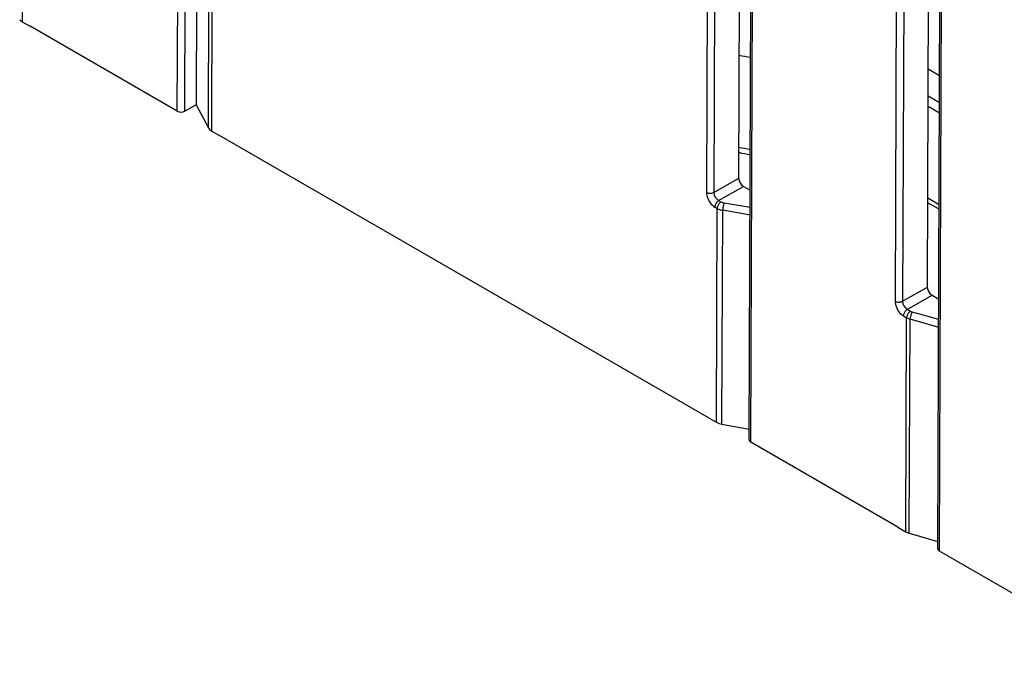
# Model space of a CAD drawing. Extents: x -1 to 399, y -3 to 286.
# Drawn here: x 275 to 288, y 114 to 122 of the extents above; entities that cross this region are included whole.
import ezdxf

# ---------------------------------------------------------------- set-up
doc = ezdxf.new("R2010")
doc.units = 0
doc.layers.get('0').update_dxf_attribs({"linetype": 'CONTINUOUS'})

# ---------------------------------------------------------------- blocks, each defined once
blk = doc.blocks.new('BLOCK104')
at = {"color": 7}
for p, q in [((-123.878047, -38.090823), (-123.708353, 6.91425)), ((-123.819469, -38.172724), (-123.649774, 6.832561)), ((-152.384125, -21.680912), (-152.290448, 3.163507)), ((-152.102521, -21.681621), (-152.008846, 3.16209)), ((-130.949115, -34.00834), (-130.855438, -9.164133)), ((-130.890537, -34.090241), (-130.79686, -9.245823)), ((-158.166725, -10.304398), (-158.196967, -18.324867)), ((-132.508778, -12.860853), (-132.553506, -24.723188)), ((-132.227176, -12.86227), (-132.271904, -24.724604)), ((-131.343372, -24.193154), (-131.301127, -12.989371)), ((-151.645697, -13.416457), (-151.675949, -21.439601)), ((-151.219667, -22.305183), (-151.189426, -14.284672)), ((-151.094884, -22.425256), (-151.064643, -14.404787)), ((-125.43771, -16.943336), (-125.482438, -28.805671)), ((-125.156108, -16.944753), (-125.200836, -28.807087)), ((-124.272304, -28.275637), (-124.230347, -17.14804)), ((-158.196967, -18.324867), (-157.900787, -18.495866)), ((-152.384125, -21.680912), (-157.900787, -18.495866)), ((-124.241445, -20.089519), (-123.811117, -20.337968)), ((-124.245286, -21.108265), (-123.814958, -21.356715)), ((-151.675949, -21.439601), (-152.102521, -21.681621)), ((-151.675949, -21.439601), (-151.219667, -22.305183)), ((-123.816473, -21.758436), (-124.2468, -21.509986)), ((-151.094884, -22.425256), (-150.829719, -22.578349)), ((-132.444943, -33.192805), (-150.829719, -22.578349)), ((-132.271904, -24.724604), (-131.343372, -24.193154)), ((-132.095905, -25.031222), (-131.167373, -24.499772)), ((-131.167373, -24.499772), (-130.913815, -24.646163)), ((-132.095905, -25.031222), (-132.008733, -25.081551)), ((-123.829428, -25.194315), (-124.259755, -24.945865)), ((-132.236708, -25.2751), (-132.149536, -25.325429)), ((-132.179778, -33.345898), (-132.149536, -25.325429)), ((-131.971805, -33.417941), (-131.941563, -25.39743)), ((-130.917319, -25.575603), (-131.941563, -25.39743)), ((-130.916254, -25.292987), (-131.883949, -25.124651)), ((-123.830051, -25.35951), (-124.260378, -25.11106)), ((-125.200836, -28.807087), (-124.272304, -28.275637)), ((-125.024837, -29.113705), (-124.096305, -28.582255)), ((-124.096305, -28.582255), (-123.842747, -28.728646)), ((-125.024837, -29.113705), (-124.906651, -29.18194)), ((-125.16564, -29.357583), (-125.047454, -29.425818)), ((-125.077696, -37.446287), (-125.047454, -29.425818)), ((-124.947749, -37.500362), (-124.917507, -29.479874)), ((-123.846739, -29.787623), (-124.917507, -29.479874)), ((-123.845643, -29.496864), (-124.828683, -29.21433)), ((-132.444943, -33.192805), (-132.179778, -33.345898)), ((-131.971805, -33.417941), (-130.947567, -33.597913)), ((-125.373875, -37.275288), (-130.890537, -34.090241)), ((-125.373875, -37.275288), (-125.077696, -37.446287)), ((-124.947749, -37.500362), (-123.876986, -37.809462)), ((-112.786146, -44.542817), (-123.819469, -38.172724))]:
    blk.add_line(p, q, dxfattribs=at)
for points in [[(-132.553497, -24.723188), (-132.550461, -24.77746), (-132.541, -24.834368), (-132.52533, -24.89275), (-132.503738, -24.95142), (-132.4767, -25.009184), (-132.444733, -25.064865), (-132.408508, -25.117331), (-132.368759, -25.165512), (-132.326294, -25.208429), (-132.281967, -25.245209), (-132.23671, -25.275101)], [(-132.553497, -24.723188), (-132.532059, -24.733929), (-132.508209, -24.742825), (-132.482422, -24.749695), (-132.455215, -24.754404), (-132.427139, -24.756853), (-132.398758, -24.756996), (-132.370651, -24.754829), (-132.343369, -24.750395), (-132.31749, -24.743784), (-132.293503, -24.73513), (-132.271896, -24.724606)], [(-132.095901, -25.031223), (-132.115921, -25.044519), (-132.135513, -25.060829), (-132.154297, -25.079823), (-132.17189, -25.101118), (-132.187943, -25.124287), (-132.202133, -25.148863), (-132.214172, -25.174351), (-132.223816, -25.200237), (-132.230865, -25.226), (-132.235199, -25.251123), (-132.23671, -25.275101)], [(-132.008728, -25.081551), (-132.028748, -25.094847), (-132.04834, -25.111156), (-132.067123, -25.13015), (-132.084717, -25.151445), (-132.100769, -25.174614), (-132.11496, -25.19919), (-132.126999, -25.224678), (-132.136642, -25.250565), (-132.143692, -25.276327), (-132.148026, -25.301451), (-132.149536, -25.325428)], [(-131.883942, -25.124651), (-131.892181, -25.142027), (-131.900253, -25.162336), (-131.907974, -25.185171), (-131.915192, -25.210072), (-131.921783, -25.236534), (-131.927582, -25.264027), (-131.932495, -25.291992), (-131.936417, -25.31987), (-131.93927, -25.347097), (-131.940994, -25.373127), (-131.941559, -25.39743)], [(-125.482437, -28.80567), (-125.479401, -28.859941), (-125.46994, -28.916849), (-125.454262, -28.975231), (-125.432678, -29.033901), (-125.405632, -29.091665), (-125.373672, -29.147346), (-125.337448, -29.199812), (-125.297699, -29.247993), (-125.255234, -29.290911), (-125.210915, -29.32769), (-125.165642, -29.357582)], [(-125.482437, -28.80567), (-125.460999, -28.81641), (-125.437149, -28.825306), (-125.411354, -28.832176), (-125.384148, -28.836885), (-125.356079, -28.839334), (-125.327698, -28.839478), (-125.299591, -28.837311), (-125.272316, -28.832876), (-125.246422, -28.826265), (-125.222435, -28.817612), (-125.200836, -28.807087)], [(-125.024841, -29.113705), (-125.044846, -29.127001), (-125.064445, -29.143311), (-125.083229, -29.162304), (-125.100822, -29.183599), (-125.116875, -29.206768), (-125.131065, -29.231344), (-125.143105, -29.256832), (-125.152748, -29.282719), (-125.159805, -29.308481), (-125.164131, -29.333605), (-125.165642, -29.357582)], [(-124.906654, -29.18194), (-124.926659, -29.195236), (-124.946259, -29.211546), (-124.965042, -29.230539), (-124.982635, -29.251835), (-124.998688, -29.275003), (-125.012878, -29.29958), (-125.024918, -29.325068), (-125.034561, -29.350954), (-125.041618, -29.376717), (-125.045944, -29.40184), (-125.047455, -29.425817)], [(-124.828682, -29.214331), (-124.841339, -29.230688), (-124.853722, -29.249998), (-124.865593, -29.271873), (-124.876709, -29.295872), (-124.886848, -29.321508), (-124.895798, -29.348269), (-124.903389, -29.375614), (-124.909454, -29.402992), (-124.913887, -29.429852), (-124.916588, -29.455652), (-124.917503, -29.479874)], [(-130.949112, -34.008339), (-130.948395, -34.018433), (-130.946136, -34.02845), (-130.942383, -34.038315), (-130.937134, -34.047955), (-130.930466, -34.057289), (-130.922394, -34.066254), (-130.91301, -34.074776), (-130.902359, -34.082794), (-130.890533, -34.09024)], [(-123.878044, -38.09082), (-123.877319, -38.100914), (-123.875069, -38.110931), (-123.871307, -38.120796), (-123.866066, -38.130436), (-123.85939, -38.139771), (-123.851326, -38.148735), (-123.841934, -38.157257), (-123.831291, -38.165276), (-123.819473, -38.172722)]]:
    blk.add_lwpolyline(points, dxfattribs=at)
for centre, radius, start, end in [((-158.019901, -18.006776), 0.363941, 221.918535, 240.897476), ((-130.59674, -16.4609), 3.204535, 256.8461, 264.659828), ((-152.242675, -21.398683), 0.316391, 243.380482, 296.351724), ((-150.947928, -22.14501), 0.315923, 210.516501, 242.328151), ((-130.59046, -20.485737), 2.836661, 254.683899, 263.545376), ((-130.590992, -19.944235), 3.171095, 256.356598, 264.262979), ((-130.951255, -24.171945), 0.393529, 183.096001, 236.605294), ((-131.884541, -24.706124), 0.388642, 182.731372, 236.96986), ((-131.823958, -24.746122), 0.383108, 241.151205, 260.99441), ((-131.840131, -24.764445), 0.64086, 241.121472, 260.89608), ((-123.880187, -28.254428), 0.393529, 183.096001, 236.605294), ((-124.813473, -28.788607), 0.388642, 182.731372, 236.96986), ((-124.759968, -28.916597), 0.584832, 240.552651, 254.374585), ((-124.734881, -28.877604), 0.349506, 240.559152, 254.433736), ((-131.870171, -32.783926), 0.641868, 241.148316, 260.892848), ((-124.789944, -36.936481), 0.585477, 240.558149, 254.365455)]:
    blk.add_arc(centre, radius, start, end, dxfattribs=at)

msp = doc.modelspace()

# ---------------------------------------------------------------- block references
at = {"xscale": 0.333333, "yscale": 0.333333, "zscale": 0.333333}
msp.add_blockref('BLOCK104', (328.162145, 127.836316), dxfattribs=at)

doc.saveas('drawing.dxf')
